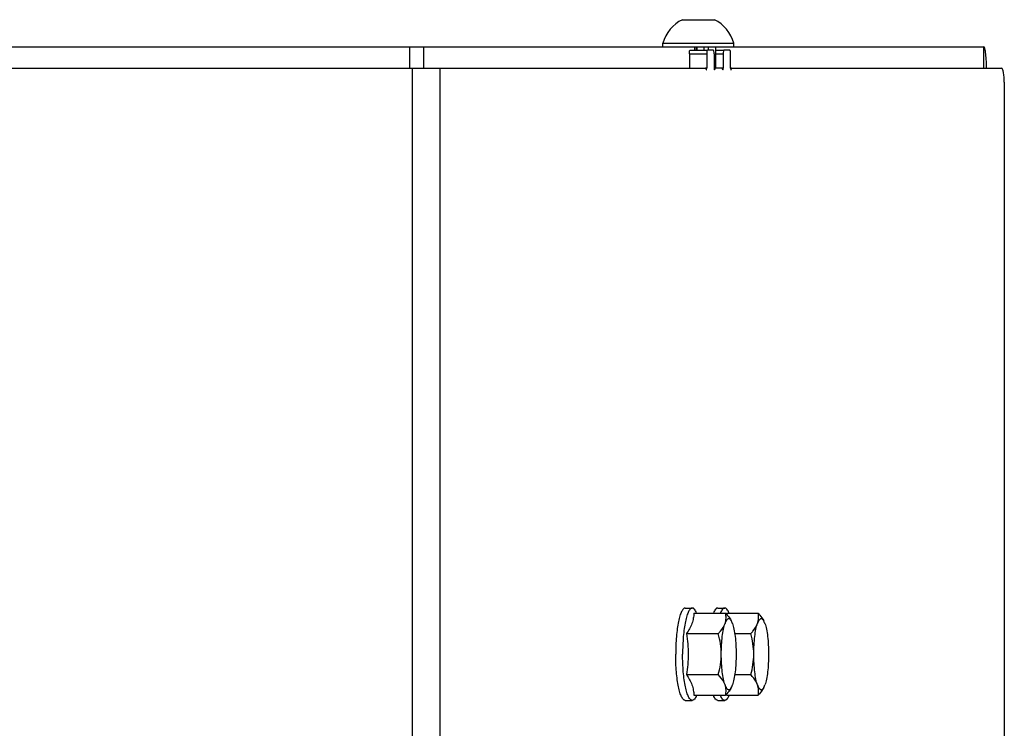
# Model space of a CAD drawing. Units: millimetres. Extents: x 0 to 420, y 0 to 297.
# Drawn here: x 85 to 99, y 216 to 226 of the extents above; entities that cross this region are included whole.
import ezdxf

# ---------------------------------------------------------------- set-up
doc = ezdxf.new("R2010")
doc.units = ezdxf.units.MM
doc.header["$LTSCALE"] = 23.1
doc.layers.get('0').update_dxf_attribs({"linetype": 'CONTINUOUS'})
doc.layers.add('AUTO_AXIS', color=7, linetype='CONTINUOUS')

msp = doc.modelspace()

# ---------------------------------------------------------------- linework, layer by layer
at = {"color": 7, "linetype": 'CONTINUOUS'}
for p, q in [((94.102, 226.136), (94.522, 226.136)), ((93.827, 225.756), (93.827, 225.806)), ((93.827, 225.806), (94.827, 225.806)), ((94.21, 225.706), (94.455, 225.706)), ((94.278, 225.706), (94.278, 225.756)), ((94.568, 225.756), (94.568, 225.456)), ((94.568, 225.706), (94.687, 225.706)), ((94.827, 225.756), (94.827, 225.806)), ((98.345, 225.456), (98.345, 225.756)), ((94.2, 225.656), (94.2, 225.456)), ((94.548, 225.456), (94.565, 225.456)), ((94.781, 225.456), (94.798, 225.456)), ((94.143, 217.856), (94.24, 217.856)), ((94.6, 217.856), (94.698, 217.856)), ((94.264, 217.784), (94.71, 217.784)), ((94.721, 217.784), (95.168, 217.784)), ((94.16, 217.495), (94.606, 217.495)), ((94.839, 217.495), (95.064, 217.495)), ((94.16, 216.918), (94.606, 216.918)), ((94.839, 216.918), (95.064, 216.918)), ((94.264, 216.629), (94.71, 216.629)), ((94.721, 216.629), (95.168, 216.629)), ((94.143, 216.556), (94.24, 216.556)), ((94.6, 216.556), (94.698, 216.556))]:
    msp.add_line(p, q, dxfattribs=at)
at = {"color": 3, "linetype": 'CONTINUOUS'}
for p, q in [((37.708, 225.756), (98.345, 225.756)), ((94.538, 225.706), (94.455, 225.706)), ((94.771, 225.706), (94.687, 225.706)), ((94.444, 225.656), (94.444, 225.456)), ((94.548, 225.656), (94.548, 225.456)), ((94.677, 225.656), (94.677, 225.456)), ((94.781, 225.456), (94.781, 225.656)), ((68.917, 225.456), (94.427, 225.456)), ((94.559, 225.447), (94.557, 225.44)), ((94.66, 225.456), (94.565, 225.456)), ((94.798, 225.456), (98.591, 225.456)), ((98.632, 225.256), (98.632, 214.756))]:
    msp.add_line(p, q, dxfattribs=at)
at = {"color": 9, "linetype": 'CONTINUOUS'}
for p, q in [((90.263, 225.756), (90.263, 225.456)), ((90.459, 225.756), (90.459, 225.456)), ((94.277, 225.706), (94.277, 225.756)), ((94.295, 225.756), (94.295, 225.706)), ((94.306, 225.756), (94.306, 225.706)), ((94.403, 225.756), (94.403, 225.706)), ((94.463, 225.756), (94.463, 225.706)), ((94.567, 225.756), (94.567, 225.456)), ((94.2, 225.656), (94.444, 225.656)), ((94.568, 225.656), (94.677, 225.656)), ((90.304, 142.106), (90.304, 225.456)), ((90.695, 142.106), (90.695, 225.456)), ((94.444, 225.456), (94.427, 225.456)), ((94.549, 225.44), (94.557, 225.44)), ((94.677, 225.456), (94.66, 225.456)), ((94.782, 225.44), (94.79, 225.44))]:
    msp.add_line(p, q, dxfattribs=at)
at = {"color": 7, "linetype": 'CONTINUOUS'}
for centre, radius, start, end in [((94.327, 225.669), 0.518, 115.7207, 164.6681), ((94.327, 225.669), 0.518, 15.3319, 64.2793), ((94.135, 217.807), 0.587, 356.5927, 357.6953), ((94.652, 217.597), 0.159, 27.669, 29.8248), ((95.109, 217.597), 0.159, 27.669, 29.8248), ((94.652, 216.815), 0.159, 330.1752, 332.331), ((95.109, 216.815), 0.159, 330.1752, 332.331), ((94.135, 216.605), 0.587, 2.3047, 3.4073)]:
    msp.add_arc(centre, radius, start, end, dxfattribs=at)
for points, knots in [([(94.2, 225.656), (94.2, 225.668), (94.201, 225.684), (94.204, 225.7), (94.208, 225.706), (94.21, 225.706)], [0, 0, 0, 0, 0.677954, 0.894816, 1, 1, 1, 1]), ([(94.143, 217.856), (94.138, 217.856), (94.128, 217.854), (94.115, 217.843), (94.102, 217.827), (94.09, 217.805), (94.078, 217.778), (94.062, 217.731), (94.045, 217.661), (94.029, 217.563), (94.017, 217.452), (94.009, 217.331), (94.008, 217.248), (94.008, 217.206)], [0, 0, 0, 0, 0.019881, 0.04342, 0.072843, 0.109145, 0.152661, 0.203362, 0.325166, 0.471119, 0.636276, 0.81473, 1, 1, 1, 1]), ([(94.24, 217.856), (94.236, 217.856), (94.226, 217.854), (94.213, 217.843), (94.2, 217.827), (94.188, 217.805), (94.176, 217.778), (94.16, 217.731), (94.143, 217.661), (94.127, 217.563), (94.114, 217.452), (94.107, 217.331), (94.105, 217.248), (94.105, 217.206)], [0, 0, 0, 0, 0.019881, 0.04342, 0.072843, 0.109145, 0.152661, 0.203362, 0.325166, 0.471119, 0.636276, 0.81473, 1, 1, 1, 1]), ([(94.302, 217.784), (94.298, 217.795), (94.29, 217.813), (94.274, 217.837), (94.259, 217.852), (94.246, 217.856), (94.24, 217.856)], [0, 0, 0, 0, 0.347078, 0.622064, 0.832389, 1, 1, 1, 1]), ([(94.6, 217.856), (94.595, 217.856), (94.582, 217.852), (94.566, 217.837), (94.551, 217.813), (94.542, 217.795), (94.538, 217.784)], [0, 0, 0, 0, 0.167613, 0.37794, 0.652924, 1, 1, 1, 1]), ([(94.698, 217.856), (94.692, 217.856), (94.68, 217.852), (94.664, 217.837), (94.649, 217.813), (94.64, 217.795), (94.636, 217.784)], [0, 0, 0, 0, 0.167611, 0.377936, 0.652922, 1, 1, 1, 1]), ([(94.76, 217.784), (94.756, 217.795), (94.747, 217.813), (94.732, 217.837), (94.716, 217.852), (94.703, 217.856), (94.698, 217.856)], [0, 0, 0, 0, 0.347078, 0.622064, 0.832389, 1, 1, 1, 1]), ([(94.264, 217.784), (94.263, 217.759), (94.258, 217.71), (94.231, 217.61), (94.19, 217.54), (94.16, 217.495)], [0, 0, 0, 0, 0.232724, 0.474061, 1, 1, 1, 1]), ([(94.702, 217.639), (94.71, 217.663), (94.72, 217.711), (94.715, 217.76), (94.71, 217.784)], [0, 0, 0, 0, 0.509307, 1, 1, 1, 1]), ([(94.789, 217.676), (94.786, 217.682), (94.78, 217.691), (94.769, 217.702), (94.757, 217.707), (94.744, 217.705), (94.732, 217.696), (94.716, 217.675), (94.708, 217.654), (94.702, 217.639)], [0, 0, 0, 0, 0.139422, 0.248486, 0.336139, 0.419791, 0.519164, 0.64634, 1, 1, 1, 1]), ([(94.71, 217.784), (94.718, 217.775), (94.748, 217.742), (94.774, 217.705), (94.79, 217.676)], [0, 0, 0, 0, 0.264172, 1, 1, 1, 1]), ([(94.806, 217.639), (94.805, 217.642), (94.801, 217.653), (94.796, 217.664), (94.792, 217.671)], [0, 0, 0, 0, 0.272807, 1, 1, 1, 1]), ([(95.159, 217.639), (95.168, 217.663), (95.178, 217.711), (95.173, 217.76), (95.168, 217.784)], [0, 0, 0, 0, 0.509307, 1, 1, 1, 1]), ([(95.247, 217.676), (95.244, 217.682), (95.237, 217.691), (95.226, 217.702), (95.214, 217.707), (95.201, 217.705), (95.19, 217.696), (95.173, 217.675), (95.165, 217.654), (95.159, 217.639)], [0, 0, 0, 0, 0.139422, 0.248486, 0.336139, 0.419791, 0.519164, 0.64634, 1, 1, 1, 1]), ([(95.168, 217.784), (95.176, 217.775), (95.205, 217.742), (95.232, 217.705), (95.247, 217.676)], [0, 0, 0, 0, 0.264172, 1, 1, 1, 1]), ([(95.263, 217.639), (95.262, 217.642), (95.258, 217.653), (95.254, 217.664), (95.25, 217.671)], [0, 0, 0, 0, 0.272807, 1, 1, 1, 1]), ([(94.606, 217.495), (94.617, 217.506), (94.655, 217.55), (94.688, 217.599), (94.702, 217.639)], [0, 0, 0, 0, 0.270442, 1, 1, 1, 1]), ([(94.65, 217.206), (94.65, 217.249), (94.652, 217.333), (94.662, 217.451), (94.678, 217.553), (94.693, 217.613), (94.702, 217.639)], [0, 0, 0, 0, 0.295784, 0.572321, 0.811906, 1, 1, 1, 1]), ([(94.806, 217.639), (94.815, 217.613), (94.83, 217.553), (94.846, 217.451), (94.856, 217.333), (94.858, 217.249), (94.858, 217.206)], [0, 0, 0, 0, 0.188094, 0.427679, 0.704216, 1, 1, 1, 1]), ([(95.064, 217.495), (95.074, 217.506), (95.112, 217.55), (95.145, 217.599), (95.159, 217.639)], [0, 0, 0, 0, 0.270442, 1, 1, 1, 1]), ([(95.107, 217.206), (95.107, 217.249), (95.11, 217.333), (95.119, 217.451), (95.135, 217.553), (95.15, 217.613), (95.159, 217.639)], [0, 0, 0, 0, 0.295784, 0.572321, 0.811906, 1, 1, 1, 1]), ([(95.263, 217.639), (95.273, 217.613), (95.288, 217.553), (95.303, 217.451), (95.313, 217.333), (95.315, 217.249), (95.315, 217.206)], [0, 0, 0, 0, 0.188094, 0.427679, 0.704216, 1, 1, 1, 1]), ([(94.65, 217.206), (94.65, 217.255), (94.642, 217.353), (94.62, 217.448), (94.606, 217.495)], [0, 0, 0, 0, 0.500127, 1, 1, 1, 1]), ([(95.107, 217.206), (95.107, 217.255), (95.099, 217.353), (95.077, 217.448), (95.064, 217.495)], [0, 0, 0, 0, 0.500127, 1, 1, 1, 1]), ([(94.143, 216.556), (94.138, 216.556), (94.128, 216.559), (94.115, 216.569), (94.102, 216.585), (94.09, 216.607), (94.078, 216.634), (94.062, 216.681), (94.045, 216.752), (94.029, 216.849), (94.017, 216.96), (94.009, 217.081), (94.008, 217.164), (94.008, 217.206)], [0, 0, 0, 0, 0.019881, 0.04342, 0.072843, 0.109145, 0.152661, 0.203362, 0.325166, 0.471119, 0.636276, 0.81473, 1, 1, 1, 1]), ([(94.24, 216.556), (94.236, 216.556), (94.226, 216.559), (94.213, 216.569), (94.2, 216.585), (94.188, 216.607), (94.176, 216.634), (94.16, 216.681), (94.143, 216.752), (94.127, 216.849), (94.114, 216.96), (94.107, 217.081), (94.105, 217.164), (94.105, 217.206)], [0, 0, 0, 0, 0.019881, 0.04342, 0.072843, 0.109145, 0.152661, 0.203362, 0.325166, 0.471119, 0.636276, 0.81473, 1, 1, 1, 1]), ([(94.606, 216.918), (94.62, 216.964), (94.642, 217.06), (94.65, 217.157), (94.65, 217.206)], [0, 0, 0, 0, 0.499873, 1, 1, 1, 1]), ([(94.702, 216.773), (94.693, 216.799), (94.678, 216.86), (94.662, 216.961), (94.652, 217.08), (94.65, 217.163), (94.65, 217.206)], [0, 0, 0, 0, 0.188094, 0.427679, 0.704216, 1, 1, 1, 1]), ([(94.858, 217.206), (94.858, 217.163), (94.856, 217.08), (94.846, 216.961), (94.83, 216.86), (94.815, 216.799), (94.806, 216.773)], [0, 0, 0, 0, 0.295784, 0.572321, 0.811906, 1, 1, 1, 1]), ([(95.064, 216.918), (95.077, 216.964), (95.099, 217.06), (95.107, 217.157), (95.107, 217.206)], [0, 0, 0, 0, 0.499873, 1, 1, 1, 1]), ([(95.159, 216.773), (95.15, 216.799), (95.135, 216.86), (95.119, 216.961), (95.11, 217.08), (95.107, 217.163), (95.107, 217.206)], [0, 0, 0, 0, 0.188094, 0.427679, 0.704216, 1, 1, 1, 1]), ([(95.315, 217.206), (95.315, 217.163), (95.313, 217.08), (95.303, 216.961), (95.288, 216.86), (95.273, 216.799), (95.263, 216.773)], [0, 0, 0, 0, 0.295784, 0.572321, 0.811906, 1, 1, 1, 1]), ([(94.16, 216.918), (94.19, 216.872), (94.231, 216.802), (94.258, 216.702), (94.263, 216.653), (94.264, 216.629)], [0, 0, 0, 0, 0.525939, 0.767276, 1, 1, 1, 1]), ([(94.702, 216.773), (94.698, 216.786), (94.674, 216.839), (94.637, 216.885), (94.606, 216.918)], [0, 0, 0, 0, 0.230115, 1, 1, 1, 1]), ([(95.159, 216.773), (95.155, 216.786), (95.131, 216.839), (95.094, 216.885), (95.064, 216.918)], [0, 0, 0, 0, 0.230115, 1, 1, 1, 1]), ([(94.71, 216.629), (94.715, 216.652), (94.72, 216.701), (94.71, 216.75), (94.702, 216.773)], [0, 0, 0, 0, 0.490693, 1, 1, 1, 1]), ([(94.702, 216.773), (94.708, 216.758), (94.716, 216.737), (94.732, 216.716), (94.744, 216.708), (94.757, 216.705), (94.769, 216.71), (94.78, 216.721), (94.786, 216.731), (94.789, 216.736)], [0, 0, 0, 0, 0.35366, 0.480836, 0.580209, 0.663861, 0.751514, 0.860578, 1, 1, 1, 1]), ([(94.79, 216.736), (94.785, 216.727), (94.762, 216.688), (94.733, 216.654), (94.71, 216.629)], [0, 0, 0, 0, 0.235582, 1, 1, 1, 1]), ([(94.792, 216.741), (94.794, 216.744), (94.799, 216.754), (94.803, 216.765), (94.806, 216.773)], [0, 0, 0, 0, 0.227226, 1, 1, 1, 1]), ([(95.168, 216.629), (95.173, 216.652), (95.178, 216.701), (95.168, 216.75), (95.159, 216.773)], [0, 0, 0, 0, 0.490693, 1, 1, 1, 1]), ([(95.159, 216.773), (95.165, 216.758), (95.173, 216.737), (95.19, 216.716), (95.201, 216.708), (95.214, 216.705), (95.226, 216.71), (95.237, 216.721), (95.244, 216.731), (95.247, 216.736)], [0, 0, 0, 0, 0.35366, 0.480836, 0.580209, 0.663861, 0.751514, 0.860578, 1, 1, 1, 1]), ([(95.247, 216.736), (95.242, 216.727), (95.22, 216.688), (95.191, 216.654), (95.168, 216.629)], [0, 0, 0, 0, 0.235582, 1, 1, 1, 1]), ([(95.25, 216.741), (95.251, 216.744), (95.256, 216.754), (95.26, 216.765), (95.263, 216.773)], [0, 0, 0, 0, 0.227226, 1, 1, 1, 1]), ([(94.302, 216.628), (94.298, 216.618), (94.29, 216.599), (94.274, 216.576), (94.259, 216.56), (94.246, 216.556), (94.24, 216.556)], [0, 0, 0, 0, 0.347078, 0.622064, 0.832389, 1, 1, 1, 1]), ([(94.6, 216.556), (94.595, 216.556), (94.582, 216.56), (94.566, 216.576), (94.551, 216.599), (94.542, 216.618), (94.538, 216.628)], [0, 0, 0, 0, 0.167613, 0.37794, 0.652924, 1, 1, 1, 1]), ([(94.698, 216.556), (94.692, 216.556), (94.68, 216.56), (94.664, 216.576), (94.649, 216.599), (94.64, 216.618), (94.636, 216.628)], [0, 0, 0, 0, 0.167611, 0.377936, 0.652922, 1, 1, 1, 1]), ([(94.76, 216.628), (94.756, 216.618), (94.747, 216.599), (94.732, 216.576), (94.716, 216.56), (94.703, 216.556), (94.698, 216.556)], [0, 0, 0, 0, 0.347078, 0.622064, 0.832389, 1, 1, 1, 1])]:
    msp.add_open_spline(points, degree=3, knots=knots, dxfattribs=at)
at = {"color": 3, "linetype": 'CONTINUOUS'}
for points, knots in [([(94.455, 225.706), (94.453, 225.706), (94.449, 225.7), (94.445, 225.684), (94.444, 225.668), (94.444, 225.656)], [0, 0, 0, 0, 0.105184, 0.322046, 1, 1, 1, 1]), ([(94.548, 225.656), (94.548, 225.668), (94.547, 225.684), (94.543, 225.7), (94.54, 225.706), (94.538, 225.706)], [0, 0, 0, 0, 0.677954, 0.894816, 1, 1, 1, 1]), ([(94.687, 225.706), (94.686, 225.706), (94.682, 225.7), (94.678, 225.684), (94.677, 225.668), (94.677, 225.656)], [0, 0, 0, 0, 0.105184, 0.322046, 1, 1, 1, 1]), ([(94.781, 225.656), (94.781, 225.668), (94.78, 225.684), (94.776, 225.7), (94.772, 225.706), (94.771, 225.706)], [0, 0, 0, 0, 0.677954, 0.894816, 1, 1, 1, 1]), ([(98.384, 225.456), (98.382, 225.497), (98.379, 225.569), (98.371, 225.654), (98.364, 225.706), (98.358, 225.732), (98.353, 225.748), (98.348, 225.756), (98.345, 225.756)], [0, 0, 0, 0, 0.398101, 0.713052, 0.830493, 0.917654, 0.973237, 1, 1, 1, 1]), ([(94.435, 225.44), (94.434, 225.444), (94.433, 225.449), (94.429, 225.456), (94.427, 225.456)], [0, 0, 0, 0, 0.677885, 1, 1, 1, 1]), ([(94.435, 225.44), (94.435, 225.438), (94.436, 225.436), (94.437, 225.431), (94.439, 225.431)], [0, 0, 0, 0, 0.387764, 1, 1, 1, 1]), ([(94.439, 225.431), (94.44, 225.431), (94.442, 225.434), (94.444, 225.442), (94.444, 225.45), (94.444, 225.456)], [0, 0, 0, 0, 0.10518, 0.322044, 1, 1, 1, 1]), ([(94.548, 225.456), (94.548, 225.45), (94.549, 225.442), (94.551, 225.434), (94.552, 225.431), (94.553, 225.431)], [0, 0, 0, 0, 0.677956, 0.89482, 1, 1, 1, 1]), ([(94.553, 225.431), (94.554, 225.431), (94.557, 225.433), (94.557, 225.437), (94.557, 225.44)], [0, 0, 0, 0, 0.12829, 1, 1, 1, 1]), ([(94.565, 225.456), (94.564, 225.456), (94.561, 225.454), (94.56, 225.45), (94.559, 225.447)], [0, 0, 0, 0, 0.147866, 1, 1, 1, 1]), ([(94.668, 225.44), (94.667, 225.444), (94.666, 225.449), (94.662, 225.456), (94.66, 225.456)], [0, 0, 0, 0, 0.677885, 1, 1, 1, 1]), ([(94.668, 225.44), (94.668, 225.438), (94.669, 225.436), (94.67, 225.431), (94.672, 225.431)], [0, 0, 0, 0, 0.387764, 1, 1, 1, 1]), ([(94.672, 225.431), (94.673, 225.431), (94.675, 225.434), (94.676, 225.442), (94.677, 225.45), (94.677, 225.456)], [0, 0, 0, 0, 0.10518, 0.322044, 1, 1, 1, 1]), ([(94.781, 225.456), (94.781, 225.45), (94.782, 225.442), (94.783, 225.434), (94.785, 225.431), (94.786, 225.431)], [0, 0, 0, 0, 0.677956, 0.89482, 1, 1, 1, 1]), ([(94.786, 225.431), (94.787, 225.431), (94.789, 225.433), (94.79, 225.437), (94.79, 225.44)], [0, 0, 0, 0, 0.12829, 1, 1, 1, 1]), ([(94.798, 225.456), (94.796, 225.456), (94.792, 225.449), (94.791, 225.444), (94.79, 225.44)], [0, 0, 0, 0, 0.322115, 1, 1, 1, 1]), ([(98.632, 225.256), (98.632, 225.282), (98.631, 225.329), (98.622, 225.392), (98.613, 225.432), (98.598, 225.456), (98.591, 225.456)], [0, 0, 0, 0, 0.365577, 0.678207, 0.894899, 1, 1, 1, 1])]:
    msp.add_open_spline(points, degree=3, knots=knots, dxfattribs=at)
at = {"color": 7, "linetype": 'CONTINUOUS'}
for points in [[(94.16, 217.495), (94.175, 217.399), (94.185, 217.303), (94.185, 217.206)], [(94.185, 217.206), (94.185, 217.11), (94.175, 217.013), (94.16, 216.918)]]:
    msp.add_open_spline(points, degree=3, dxfattribs=at)
at = {"layer": 'AUTO_AXIS', "color": 7, "linetype": 'CONTINUOUS'}
msp.add_line((94.522, 226.136), (94.552, 226.136), dxfattribs=at)

doc.saveas('drawing.dxf')
